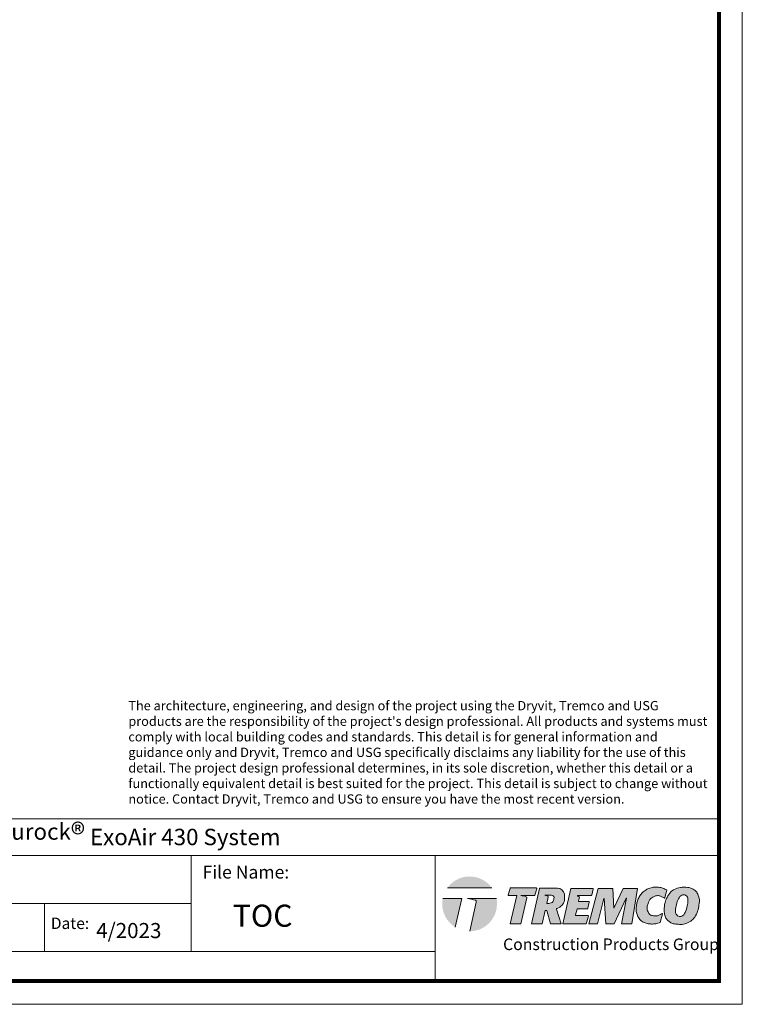
# Model space of a CAD drawing. Extents: x 0 to 137, y 0 to 21.
# Drawn here: x 12 to 16, y 11 to 16 of the extents above; entities that cross this region are included whole.
import ezdxf

# ---------------------------------------------------------------- set-up
doc = ezdxf.new("R2010")
doc.units = 0
doc.header["$MEASUREMENT"] = 0
doc.layers.add('0NONPLOT', color=151, linetype='Continuous', plot=False)
doc.layers.add('3- Titleblock', color=7, linetype='Continuous', lineweight=30)
doc.styles.add('02TREMCO', font='sanss___.ttf', dxfattribs={"height": 0.125})
doc.styles.add('0TREMCO', font='sanss___.ttf', dxfattribs={"height": 0.125})
doc.styles.add('2020Tremco', font='sanss___.ttf', dxfattribs={"height": 0.09375})

# ---------------------------------------------------------------- blocks, each defined once
blk = doc.blocks.new('2021 Tremco CPG Logo')
at = {"layer": '3- Titleblock', "lineweight": 30, "ltscale": 0.4}
h = blk.add_hatch(color=256, dxfattribs=at)
h.dxf.hatch_style = 1
h.set_gradient(color1=(9, 8, 6), color2=(9, 8, 6))
h.paths.add_polyline_path([(2.21, 12.66), (9.29, 12.66, 0.50954)])
h = blk.add_hatch(color=256, dxfattribs=at)
h.dxf.hatch_style = 1
h.set_gradient(color1=(9, 8, 6), color2=(9, 8, 6))
h.paths.add_polyline_path([(14.88, 11.04, 0.385081), (14.78, 11.23, 0.049865), (13.9, 11.43), (16.08, 11.43, 0.328474), (16.17, 11.5), (16.48, 12.51, 0.505487), (16.39, 12.63), (12.3, 12.63, 0.328474), (12.21, 12.57), (11.89, 11.55, 0.505487), (11.98, 11.43), (13.26, 11.43), (12.24, 6.93), (13.95, 6.93)])
h = blk.add_hatch(color=256, dxfattribs=at)
h.dxf.hatch_style = 1
h.set_gradient(color1=(9, 8, 6), color2=(9, 8, 6))
h.paths.add_polyline_path([(17.81, 9.04), (18.06, 9.04), (18.67, 6.93), (20.36, 6.93), (19.64, 9.28), (19.64, 9.28, -0.32652), (19.71, 9.37, 0.262261), (20.91, 10.66, 0.05919), (20.92, 10.69), (20.92, 11.63, 0.064405), (20.91, 11.66, 0.320814), (19.76, 12.62), (16.98, 12.62, 0.35049), (16.88, 12.54), (15.62, 6.93), (17.33, 6.93)])
edge = h.paths.add_edge_path(flags=16)
edge.add_line((18.08, 10.15), (18.31, 11.16))
edge.add_arc((18.15, 11.2), 0.163, 347.4056, 431.6486)
edge.add_arc((16.78, 7.05), 4.53, 71.6342, 77.7179)
edge.add_line((17.74, 11.48), (18.66, 11.48))
edge.add_spline(control_points=[(18.66, 11.48), (18.76, 11.48), (18.96, 11.48), (19.24, 11.28), (19.23, 10.87), (19.08, 10.31), (18.63, 10.21), (18.37, 10.15)], knot_values=[0, 0, 0, 0, 0.010655, 0.021398, 0.033705, 0.05305, 0.079677, 0.079677, 0.079677, 0.079677], degree=3, periodic=0)
edge.add_line((18.37, 10.15), (18.08, 10.15))
h = blk.add_hatch(color=256, dxfattribs=at)
h.dxf.hatch_style = 1
h.set_gradient(color1=(9, 8, 6), color2=(9, 8, 6))
edge = h.paths.add_edge_path()
edge.add_spline(control_points=[(36.52, 8.54), (36.49, 8.54), (36.33, 8.51), (36.06, 8.31), (35.62, 8.14), (35.08, 8.18), (34.52, 8.3), (34.25, 8.76), (34.08, 9.21), (34.06, 9.64), (34.2, 10.03), (34.33, 10.38), (34.54, 10.82), (34.94, 11.18), (35.45, 11.39), (35.99, 11.44), (36.44, 11.24), (36.68, 11.1), (36.79, 11.03)], knot_values=[0.005291, 0.005291, 0.005291, 0.005291, 0.009181, 0.025367, 0.04711, 0.06819, 0.094633, 0.115983, 0.132064, 0.157483, 0.168275, 0.185241, 0.204971, 0.230086, 0.252164, 0.276244, 0.296835, 0.313124, 0.313124, 0.313124, 0.313124], degree=3, periodic=0)
edge.add_arc((36.84, 11.11), 0.0936, 242.6151, 344.7211)
edge.add_line((36.93, 11.09), (37.26, 12.29))
edge.add_arc((37.24, 12.29), 0.0234, 344.7211, 426.0569)
edge.add_line((37.25, 12.31), (37.09, 12.38))
edge.add_line((37.09, 12.38), (36.93, 12.45))
edge.add_line((36.93, 12.45), (36.77, 12.52))
edge.add_line((36.77, 12.52), (36.6, 12.58))
edge.add_line((36.6, 12.58), (36.44, 12.63))
edge.add_line((36.44, 12.63), (36.27, 12.68))
edge.add_line((36.27, 12.68), (36.1, 12.72))
edge.add_line((36.1, 12.72), (35.93, 12.74))
edge.add_line((35.93, 12.74), (35.76, 12.76))
edge.add_line((35.76, 12.76), (35.58, 12.77))
edge.add_line((35.58, 12.77), (35.41, 12.77))
edge.add_line((35.41, 12.77), (35.23, 12.76))
edge.add_line((35.23, 12.76), (35.05, 12.74))
edge.add_line((35.05, 12.74), (34.88, 12.71))
edge.add_line((34.88, 12.71), (34.71, 12.67))
edge.add_line((34.71, 12.67), (34.54, 12.62))
edge.add_line((34.54, 12.62), (34.38, 12.56))
edge.add_line((34.38, 12.56), (34.21, 12.5))
edge.add_line((34.21, 12.5), (34.06, 12.42))
edge.add_line((34.06, 12.42), (33.91, 12.34))
edge.add_line((33.91, 12.34), (33.76, 12.24))
edge.add_line((33.76, 12.24), (33.62, 12.14))
edge.add_line((33.62, 12.14), (33.48, 12.03))
edge.add_line((33.48, 12.03), (33.36, 11.91))
edge.add_line((33.36, 11.91), (33.23, 11.79))
edge.add_line((33.23, 11.79), (33.12, 11.66))
edge.add_line((33.12, 11.66), (33.01, 11.52))
edge.add_line((33.01, 11.52), (32.91, 11.38))
edge.add_line((32.91, 11.38), (32.82, 11.23))
edge.add_line((32.82, 11.23), (32.74, 11.08))
edge.add_line((32.74, 11.08), (32.67, 10.92))
edge.add_line((32.67, 10.92), (32.61, 10.76))
edge.add_line((32.61, 10.76), (32.55, 10.59))
edge.add_line((32.55, 10.59), (32.5, 10.43))
edge.add_line((32.5, 10.43), (32.46, 10.26))
edge.add_line((32.46, 10.26), (32.42, 10.09))
edge.add_line((32.42, 10.09), (32.39, 9.92))
edge.add_line((32.39, 9.92), (32.37, 9.74))
edge.add_line((32.37, 9.74), (32.35, 9.57))
edge.add_line((32.35, 9.57), (32.34, 9.39))
edge.add_line((32.34, 9.39), (32.34, 9.22))
edge.add_line((32.34, 9.22), (32.34, 9.05))
edge.add_line((32.34, 9.05), (32.36, 8.88))
edge.add_line((32.36, 8.88), (32.39, 8.71))
edge.add_line((32.39, 8.71), (32.43, 8.54))
edge.add_line((32.43, 8.54), (32.48, 8.37))
edge.add_line((32.48, 8.37), (32.54, 8.21))
edge.add_line((32.54, 8.21), (32.61, 8.05))
edge.add_line((32.61, 8.05), (32.7, 7.9))
edge.add_line((32.7, 7.9), (32.8, 7.75))
edge.add_line((32.8, 7.75), (32.91, 7.61))
edge.add_line((32.91, 7.61), (33.03, 7.49))
edge.add_line((33.03, 7.49), (33.16, 7.37))
edge.add_line((33.16, 7.37), (33.3, 7.27))
edge.add_line((33.3, 7.27), (33.45, 7.18))
edge.add_line((33.45, 7.18), (33.61, 7.11))
edge.add_line((33.61, 7.11), (33.77, 7.05))
edge.add_line((33.77, 7.05), (33.94, 7))
edge.add_line((33.94, 7), (34.11, 6.96))
edge.add_line((34.11, 6.96), (34.28, 6.92))
edge.add_line((34.28, 6.92), (34.45, 6.9))
edge.add_line((34.45, 6.9), (34.62, 6.88))
edge.add_line((34.62, 6.88), (34.8, 6.87))
edge.add_line((34.8, 6.87), (34.97, 6.87))
edge.add_line((34.97, 6.87), (35.14, 6.88))
edge.add_line((35.14, 6.88), (35.31, 6.9))
edge.add_line((35.31, 6.9), (35.48, 6.93))
edge.add_line((35.48, 6.93), (35.65, 6.97))
edge.add_line((35.65, 6.97), (35.82, 7.02))
edge.add_line((35.82, 7.02), (35.99, 7.07))
edge.add_line((35.99, 7.07), (36.15, 7.12))
edge.add_arc((36.14, 7.14), 0.0234, 287.5294, 344.7211)
edge.add_line((36.17, 7.13), (36.54, 8.51))
edge.add_arc((36.52, 8.52), 0.0234, 344.7211, 489.6737)
h = blk.add_hatch(color=256, dxfattribs=at)
h.dxf.hatch_style = 1
h.set_gradient(color1=(9, 8, 6), color2=(9, 8, 6))
edge = h.paths.add_edge_path()
edge.add_spline(control_points=[(40.02, 12.76), (39.81, 12.75), (39.26, 12.73), (38.51, 12.48), (37.74, 11.95), (37.28, 11.18), (36.94, 10.4), (36.82, 9.53), (36.79, 8.74), (36.98, 7.97), (37.32, 7.47), (37.77, 7.14), (38.34, 6.86), (39.08, 6.84), (39.89, 6.79), (40.54, 7.05), (41.18, 7.38), (41.76, 7.99), (42.18, 8.9), (42.4, 9.93), (42.49, 10.87), (42.2, 11.65), (41.79, 12.29), (40.99, 12.71), (40.36, 12.74), (40.02, 12.76)], knot_values=[0, 0, 0, 0, 0.022602, 0.060153, 0.084981, 0.124159, 0.156005, 0.178835, 0.219857, 0.24286, 0.264874, 0.284315, 0.303901, 0.33373, 0.364014, 0.392098, 0.409709, 0.443242, 0.481743, 0.519019, 0.558372, 0.583255, 0.609566, 0.639983, 0.677996, 0.677996, 0.677996, 0.677996], degree=3, periodic=0)
edge = h.paths.add_edge_path(flags=16)
edge.add_spline(control_points=[(39.76, 11.53), (39.66, 11.49), (39.3, 11.33), (38.93, 10.64), (38.71, 9.86), (38.59, 9.18), (38.6, 8.67), (38.81, 8.31), (39.14, 8.05), (39.76, 8.07), (40.24, 8.82), (40.46, 9.56), (40.59, 10.25), (40.58, 10.65), (40.61, 11.03), (40.43, 11.31), (40.19, 11.51), (39.95, 11.57), (39.82, 11.55), (39.76, 11.53)], knot_values=[0, 0, 0, 0, 0.011733, 0.043264, 0.07905, 0.102106, 0.119871, 0.133532, 0.146073, 0.164468, 0.194082, 0.23471, 0.251118, 0.270945, 0.278845, 0.292414, 0.30593, 0.312066, 0.319442, 0.319442, 0.319442, 0.319442], degree=3, periodic=0)
h = blk.add_hatch(color=256, dxfattribs=at)
h.dxf.hatch_style = 1
h.set_gradient(color1=(9, 8, 6), color2=(9, 8, 6))
h.paths.add_polyline_path([(24.86, 10.35, 0.480943), (24.77, 10.47), (23.22, 10.47, -0.499892), (23.13, 10.59), (23.28, 11.1, 0.385081), (23.17, 11.29, 0.009852), (23, 11.34, -0.868459), (23.02, 11.43), (25.17, 11.43, 0.35049), (25.26, 11.5), (25.47, 12.43, 0.480943), (25.38, 12.54), (21.89, 12.54), (20.62, 6.93), (24.37, 6.93), (24.71, 8.12, 0.499892), (24.62, 8.24), (22.73, 8.24, -0.499892), (22.64, 8.36), (22.9, 9.24, -0.333429), (22.99, 9.31), (24.55, 9.31, 0.35049), (24.64, 9.38)])
h = blk.add_hatch(color=256, dxfattribs=at)
h.dxf.hatch_style = 1
h.set_gradient(color1=(9, 8, 6), color2=(9, 8, 6))
h.paths.add_polyline_path([(30.74, 11, -0.882167), (30.79, 10.98), (29.98, 6.93), (31.67, 6.93), (32.56, 12.52, 0.461555), (32.54, 12.54), (30.3, 12.54, 0.28897), (30.28, 12.53), (28.79, 9.42, -0.781405), (28.75, 9.43), (28.61, 12.52, 0.401724), (28.59, 12.54), (26.3, 12.54, 0.339695), (26.28, 12.52), (24.79, 6.93), (26.18, 6.93), (27.2, 10.96, -0.856145), (27.24, 10.95), (27.49, 6.93), (28.8, 6.93)])
h = blk.add_hatch(color=256, dxfattribs=at)
h.dxf.hatch_style = 1
h.set_gradient(color1=(9, 8, 6), color2=(9, 8, 6))
h.paths.add_polyline_path([(1.46, 10.94, 0.04914), (1.37, 10.09, 0.260752), (3.46, 6.36), (4.5, 10.94)])
h = blk.add_hatch(color=256, dxfattribs=at)
h.dxf.hatch_style = 1
h.set_gradient(color1=(9, 8, 6), color2=(9, 8, 6))
h.paths.add_polyline_path([(10.13, 10.09, 0.04914), (10.05, 10.94), (5.41, 10.94, -0.049212), (6.65, 10.67, -0.406673), (6.82, 10.39), (5.76, 5.71, 0.413365)])
at = {"layer": '3- Titleblock', "lineweight": 5, "ltscale": 0.4}
for p, q in [((2.21, 12.66), (9.29, 12.66)), ((12.3, 12.63), (16.39, 12.63)), ((16.98, 12.62), (19.76, 12.62)), ((15.62, 6.93), (16.88, 12.54)), ((17.74, 11.48), (18.66, 11.48)), ((18.08, 10.15), (18.31, 11.16)), ((20.62, 6.93), (21.89, 12.54)), ((20.92, 11.63), (20.92, 10.69)), ((21.89, 12.54), (25.38, 12.54)), ((25.17, 11.43), (23.02, 11.43)), ((23.13, 10.59), (23.28, 11.1)), ((24.79, 6.93), (26.28, 12.52)), ((25.26, 11.5), (25.47, 12.43)), ((26.3, 12.54), (28.59, 12.54)), ((28.75, 9.43), (28.61, 12.52)), ((28.79, 9.42), (30.28, 12.53)), ((30.3, 12.54), (32.54, 12.54)), ((31.67, 6.93), (32.56, 12.52)), ((18.08, 10.15), (18.37, 10.15)), ((23.22, 10.47), (24.77, 10.47)), ((24.64, 9.38), (24.86, 10.35)), ((26.18, 6.93), (27.2, 10.96)), ((27.49, 6.93), (27.24, 10.95)), ((28.8, 6.93), (30.74, 11)), ((29.98, 6.93), (30.79, 10.98)), ((17.33, 6.93), (17.81, 9.04)), ((17.81, 9.04), (18.06, 9.04)), ((18.06, 9.04), (18.67, 6.93)), ((19.64, 9.28), (19.64, 9.29)), ((19.64, 9.27), (20.36, 6.93)), ((22.64, 8.36), (22.9, 9.24)), ((24.62, 8.24), (22.73, 8.24)), ((24.55, 9.31), (22.99, 9.31)), ((24.37, 6.93), (24.71, 8.12)), ((12.24, 6.93), (13.95, 6.93)), ((15.62, 6.93), (17.33, 6.93)), ((18.67, 6.93), (20.36, 6.93)), ((20.62, 6.93), (24.37, 6.93)), ((24.79, 6.93), (26.18, 6.93)), ((27.49, 6.93), (28.8, 6.93)), ((29.98, 6.93), (31.67, 6.93))]:
    blk.add_line(p, q, dxfattribs=at)
for points in [[(36.93, 11.09), (37.26, 12.29, 0.369989), (37.25, 12.31), (37.09, 12.38), (36.93, 12.45), (36.77, 12.52), (36.6, 12.58), (36.44, 12.63), (36.27, 12.68), (36.1, 12.72), (35.93, 12.74), (35.76, 12.76), (35.58, 12.77), (35.41, 12.77), (35.23, 12.76), (35.05, 12.74), (34.88, 12.71), (34.71, 12.67), (34.54, 12.62), (34.38, 12.56), (34.21, 12.5), (34.06, 12.42), (33.91, 12.34), (33.76, 12.24), (33.62, 12.14), (33.48, 12.03), (33.36, 11.91), (33.23, 11.79), (33.12, 11.66), (33.01, 11.52), (32.91, 11.38), (32.82, 11.23), (32.74, 11.08), (32.67, 10.92), (32.61, 10.76), (32.55, 10.59), (32.5, 10.43), (32.46, 10.26), (32.42, 10.09), (32.39, 9.92), (32.37, 9.74), (32.35, 9.57), (32.34, 9.39), (32.34, 9.22), (32.34, 9.05), (32.36, 8.88), (32.39, 8.71), (32.43, 8.54), (32.48, 8.37), (32.54, 8.21), (32.61, 8.05), (32.7, 7.9), (32.8, 7.75), (32.91, 7.61), (33.03, 7.49), (33.16, 7.37), (33.3, 7.27), (33.45, 7.18), (33.61, 7.11), (33.77, 7.05), (33.94, 7), (34.11, 6.96), (34.28, 6.92), (34.45, 6.9), (34.62, 6.88), (34.8, 6.87), (34.97, 6.87), (35.14, 6.88), (35.31, 6.9), (35.48, 6.93), (35.65, 6.97), (35.82, 7.02), (35.99, 7.07), (36.15, 7.12, 0.254218), (36.17, 7.13), (36.54, 8.51, 0.532966), (36.52, 8.54)], [(12.21, 12.57), (11.89, 11.55, 0.505487), (11.98, 11.43), (13.26, 11.43), (12.24, 6.93)], [(13.95, 6.93), (14.88, 11.04, 0.365091), (14.79, 11.23, 0.050519), (13.9, 11.43), (16.08, 11.43, 0.328474), (16.17, 11.5), (16.48, 12.51)], [(5.76, 5.71), (6.82, 10.39, 0.365091), (6.68, 10.66, 0.050519), (5.41, 10.94), (10.05, 10.94)]]:
    blk.add_lwpolyline(points, format="xyb", dxfattribs=at)
blk.add_lwpolyline([(1.46, 10.94), (4.5, 10.94), (3.46, 6.36)], dxfattribs=at)
for centre, radius, start, end in [((12.3, 12.54), 0.0936, 90, 162.7361), ((16.39, 12.54), 0.0936, 342.7361, 90), ((16.98, 12.52), 0.0936, 90, 167.2603), ((19.67, 11.33), 1.29, 14.7401, 85.8881), ((16.78, 7.05), 4.53, 71.4848, 77.7179), ((18.15, 11.2), 0.163, 347.2603, 67.487), ((20.82, 11.63), 0.0936, 0, 14.7401), ((23.02, 11.38), 0.0468, 90, 253.8919), ((21.75, 6.99), 4.53, 71.4848, 73.8919), ((23.12, 11.13), 0.163, 347.2603, 67.487), ((25.17, 11.53), 0.0936, 270, 347.2603), ((25.38, 12.45), 0.0936, 347.2603, 90), ((26.3, 12.52), 0.0234, 90, 165.0496), ((28.59, 12.52), 0.0234, 2.4539, 90), ((30.3, 12.52), 0.0234, 90, 154.4708), ((30.77, 10.99), 0.0234, 348.7779, 154.4486), ((32.54, 12.52), 0.0234, 350.8963, 90), ((32.54, 12.52), 0.0234, 350.8963, 90), ((36.84, 11.11), 0.0936, 239.0952, 344.7211), ((19.16, 11.09), 1.81, 287.6685, 346.4504), ((20.82, 10.69), 0.0936, 346.4504, 0), ((23.22, 10.56), 0.0936, 163.7596, 270), ((24.77, 10.37), 0.0936, 347.2603, 90), ((27.22, 10.95), 0.0234, 3.5108, 165.784), ((19.73, 9.28), 0.0936, 107.6685, 180), ((19.73, 9.29), 0.0936, 180, 197.0715), ((22.73, 8.33), 0.0936, 163.7596, 270), ((22.99, 9.22), 0.0936, 90, 163.7596), ((24.55, 9.4), 0.0936, 270, 347.2603), ((24.62, 8.14), 0.0936, 343.7596, 90), ((28.77, 9.43), 0.0234, 182.4539, 334.4708)]:
    blk.add_arc(centre, radius, start, end, dxfattribs=at)
for points in [[(40.02, 12.76), (39.4, 12.71), (38.43, 12.39), (37.88, 12), (37.27, 11.12), (36.95, 10.31), (36.85, 9.69), (36.85, 8.58), (37.02, 7.97), (37.36, 7.48), (37.78, 7.16), (38.26, 6.93), (39.07, 6.83), (39.9, 6.85), (40.62, 7.1), (41.04, 7.33), (41.69, 7.98), (42.14, 8.92), (42.37, 9.91), (42.4, 10.99), (42.18, 11.63), (41.77, 12.22), (41.04, 12.62), (40.02, 12.76)], [(18.37, 10.15), (19.04, 10.44), (19.22, 10.93), (19.18, 11.27), (18.95, 11.45), (18.66, 11.48)], [(39.76, 11.53), (39.47, 11.39), (38.98, 10.68), (38.7, 9.75), (38.61, 9.13), (38.64, 8.64), (38.83, 8.32), (39.11, 8.12), (39.61, 8.12), (40.15, 8.73), (40.5, 9.78), (40.57, 10.22), (40.59, 10.76), (40.59, 10.98), (40.41, 11.3), (40.12, 11.52), (39.96, 11.56), (39.76, 11.53)]]:
    blk.add_spline(points, degree=3, dxfattribs=at)
blk.add_open_spline([(36.79, 11.03), (36.68, 11.1), (36.44, 11.24), (35.99, 11.44), (35.45, 11.39), (34.94, 11.18), (34.54, 10.82), (34.33, 10.38), (34.2, 10.03), (34.06, 9.64), (34.08, 9.21), (34.25, 8.76), (34.52, 8.3), (35.08, 8.18), (35.62, 8.14), (36.06, 8.31), (36.33, 8.51), (36.49, 8.54), (36.52, 8.54)], degree=3, knots=[0.0052907, 0.0052907, 0.0052907, 0.0052907, 0.0215801, 0.0421705, 0.0662511, 0.0883293, 0.1134441, 0.1331739, 0.1501403, 0.1609315, 0.1863511, 0.202432, 0.2237824, 0.2502246, 0.2713049, 0.2930481, 0.3092336, 0.3131242, 0.3131242, 0.3131242, 0.3131242], dxfattribs=at)
at = {"layer": '3- Titleblock', "ltscale": 0.4, "insert": (11.09, 4.57), "char_height": 1.852, "width": 47.4692, "attachment_point": 1, "style": '2020Tremco'}
blk.add_mtext('{\\fArial|b0|i1|c0|p34;Construction Products Group}', dxfattribs=at)
blk = doc.blocks.new('Stuccoat TB')
at = {"layer": '0NONPLOT', "lineweight": 9, "ltscale": 0.4}
blk.add_lwpolyline([(-9.5947, 6.141), (-1.8483, 6.141), (-1.8483, -4.4094), (-9.5947, -4.4094)], close=True, dxfattribs=at)
at = {"layer": '3- Titleblock', "lineweight": 9}
for p, q in [((-9.4697, -3.4163), (-1.9733, -3.4163)), ((-9.4697, -3.6113), (-1.9733, -3.6113)), ((-4.803, -3.6113), (-4.803, -4.1268)), ((-3.4953, -3.6109), (-3.4953, -4.2836)), ((-4.803, -3.869), (-7.9417, -3.869)), ((-5.5878, -3.869), (-5.5878, -4.1268)), ((-3.4953, -4.1268), (-7.9417, -4.1268))]:
    blk.add_line(p, q, dxfattribs=at)
at = {"layer": '3- Titleblock', "lineweight": 0, "const_width": 0.02}
blk.add_lwpolyline([(-9.4697, 6.016), (-1.9733, 6.016), (-1.9733, -4.2844), (-9.4697, -4.2844)], close=True, dxfattribs=at)
at = {"layer": '3- Titleblock', "ltscale": 0.4, "xscale": 0.03357149742250734, "yscale": 0.03357149742250734, "zscale": 0.03357149742250734}
blk.add_blockref('2021 Tremco CPG Logo', (-3.5029, -4.2101), dxfattribs=at)
at = {"layer": '3- Titleblock', "style": '02TREMCO'}
for s, height, p in [('File Name:', 0.06895, (-4.741, -3.7355)), ('Date:', 0.06124, (-5.5545, -4.006))]:
    blk.add_text(s, height=height, dxfattribs=at).set_placement(p)
at = {"layer": '3- Titleblock', "insert": (-5.1391, -2.7843), "char_height": 0.05, "attachment_point": 1, "style": '0TREMCO'}
blk.add_mtext_dynamic_manual_height_columns("{\\fSansSerif|b0|i1|c2|p2;The architecture, engineering, and design of the project using the Dryvit, Tremco and USG products are the responsibility of the project's design professional. All products and systems must comply with local building codes and standards. This detail is for general information and guidance only and Dryvit, Tremco and USG specifically disclaims any liability for the use of this detail. The project design professional determines, in its sole discretion, whether this detail or a functionally equivalent detail is best suited for the project. This detail is subject to change without notice. Contact Dryvit, Tremco and USG to ensure you have the most recent version.}", width=3.106775, gutter_width=0.625, heights=[0], dxfattribs=at)
at = {"layer": '3- Titleblock', "ltscale": 0.3, "insert": (-9.4532, -3.4398), "char_height": 0.09375, "width": 7.458093, "attachment_point": 1, "style": '2020Tremco'}
blk.add_mtext('\\pxqc;{\\fArial Black|b0|i0|c0|p34;\\H0.9375x;StucCoat One Coat\\fViner Hand ITC|b0|i0|c0|p66;\\H1.33267x;®\\fArial Black|b0|i0|c0|p34;\\H0.75037x; Securock\\fViner Hand ITC|b0|i0|c0|p66;\\H1.33268x;®\\fArial Black|b0|i0|c0|p34;\\H0.75037x; ExoAir 430 \\H0.99975x;System}', dxfattribs=at)

msp = doc.modelspace()

# ---------------------------------------------------------------- block references
at = {"layer": '3- Titleblock'}
msp.add_blockref('Stuccoat TB', (17.6499, 15.265), dxfattribs=at)

# ---------------------------------------------------------------- texts
at = {"layer": '3- Titleblock', "style": '02TREMCO'}
for s, height, p in [('TOC', 0.11831, (13.0711, 11.2711)), ('4/2023', 0.08097, (12.3384, 11.2102))]:
    msp.add_text(s, height=height, dxfattribs=at).set_placement(p)

doc.saveas('drawing.dxf')
